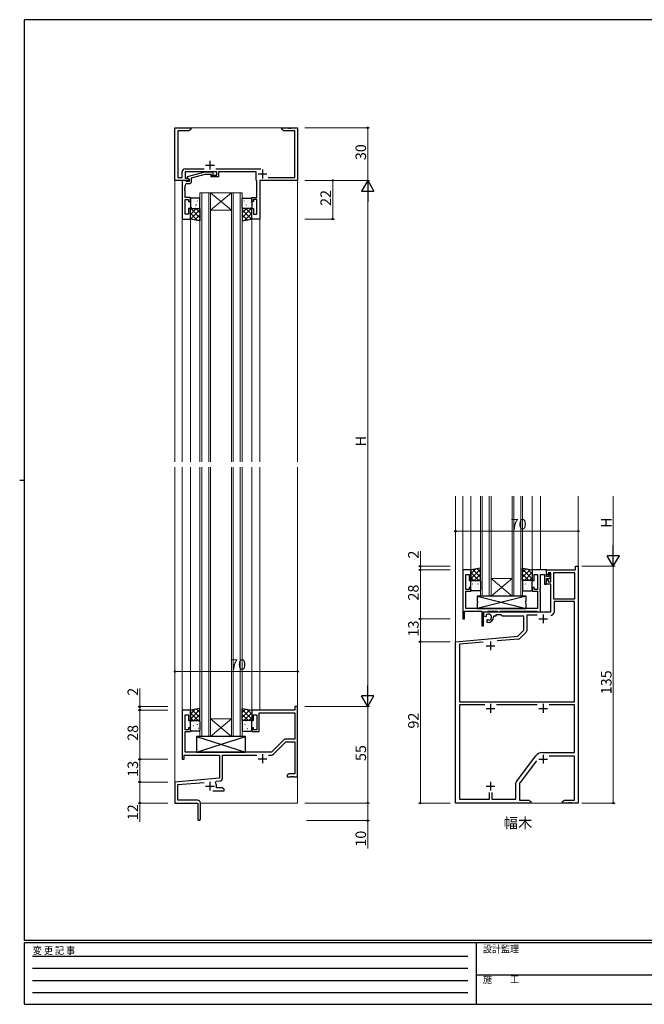
# Model space of a CAD drawing. Extents: x 0 to 793, y 0 to 564.
# Drawn here: x 0 to 356, y 0 to 561 of the extents above; entities that cross this region are included whole.
import ezdxf

# ---------------------------------------------------------------- set-up
doc = ezdxf.new("R2010")
doc.units = 0
doc.linetypes.add('HIDDEN', pattern=[0.375, 0.25, -0.125])
doc.layers.add('USER1', color=3, linetype='CONTINUOUS')
doc.layers.add('YKK_ZWAK', color=7, linetype='CONTINUOUS')
for name, color, linetype, lineweight in [('YKK_11', 7, 'CONTINUOUS', 30), ('YKK_12', 2, 'CONTINUOUS', 13), ('YKK_13', 4, 'CONTINUOUS', 30), ('YKK_D', 6, 'CONTINUOUS', 13)]:
    doc.layers.add(name, color=color, linetype=linetype, lineweight=lineweight)
doc.styles.get("Standard").update_dxf_attribs({"font": 'ROMANS.SHX', "bigfont": 'EXTFONT.SHX'})
doc.styles.add('YKK_OSSTYLE1', font='romans.shx', dxfattribs={"width": 0.9, "bigfont": 'EXTFONT.SHX'})

# ---------------------------------------------------------------- blocks, each defined once
blk = doc.blocks.new('A201')
at = {"layer": 'YKK_ZWAK', "color": 254, "linetype": 'Continuous'}
for p, q in [((571, 410), (21, 410)), ((21, 35), (21, 410)), ((19, 222.5), (21, 222.5)), ((571, 35), (21, 35)), ((544, 34), (21, 34)), ((21, 9), (21, 34)), ((205, 34), (205, 9)), ((21, 9), (544, 9))]:
    blk.add_line(p, q, dxfattribs=at)
at = {"layer": 'YKK_ZWAK', "color": 131, "linetype": 'HIDDEN'}
for p, q in [((24.28, 28.63), (201.57, 28.63)), ((24.28, 23.68), (201.57, 23.68)), ((24.28, 18.74), (201.57, 18.74)), ((24.28, 13.79), (201.57, 13.79))]:
    blk.add_line(p, q, dxfattribs=at)
at = {"layer": 'YKK_ZWAK', "color": 131, "linetype": 'Continuous'}
blk.add_line((205, 21), (297, 21), dxfattribs=at)
at = {"layer": 'YKK_ZWAK', "color": 131, "linetype": 'Continuous', "style": 'YKK_OSSTYLE1', "width": 0.9}
for s, p in [('変 更 記 事', (24.37, 29.39)), ('設計監理', (207.69, 30.05)), ('施\u3000\u3000工', (207.69, 17.68))]:
    blk.add_text(s, height=3, dxfattribs=at).set_placement(p)

msp = doc.modelspace()

# ---------------------------------------------------------------- linework, layer by layer
at = {"layer": 'YKK_11', "linetype": 'ByBlock', "lineweight": -2, "ltscale": 0.5}
for p, q in [((88.52, 469.73), (88.52, 499.73)), ((88.52, 499.73), (97.52, 499.73)), ((97.52, 499.73), (97.52, 498.73)), ((149.52, 498.73), (149.52, 499.73)), ((149.52, 499.73), (153.06, 499.73)), ((153.06, 499.73), (153.25, 499.61)), ((153.8, 499.61), (153.98, 499.73)), ((153.98, 499.73), (154.06, 499.73)), ((154.06, 499.73), (154.25, 499.61)), ((154.8, 499.61), (154.98, 499.73)), ((154.98, 499.73), (158.52, 499.73)), ((158.52, 499.73), (158.52, 469.73)), ((96.43, 498.1), (90.15, 498.1)), ((90.15, 498.1), (90.15, 471.36)), ((97.52, 498.73), (96.43, 498.1)), ((150.61, 498.1), (149.52, 498.73)), ((156.89, 498.1), (150.61, 498.1)), ((153.25, 499.61), (153.8, 499.61)), ((154.25, 499.61), (154.8, 499.61)), ((156.89, 471.36), (156.89, 498.1)), ((92.72, 471.36), (92.72, 474.76)), ((94.32, 476.36), (105.17, 476.36)), ((112.42, 474.73), (94.35, 474.73)), ((94.35, 474.73), (94.35, 471.03)), ((109.22, 471.73), (109.22, 472.73)), ((109.22, 472.73), (112.42, 472.73)), ((113.42, 471.73), (109.22, 471.73)), ((111.87, 476.36), (137.43, 476.36)), ((112.42, 472.73), (112.42, 474.73)), ((134.89, 474.73), (113.42, 474.73)), ((113.42, 474.73), (113.42, 471.73)), ((134.89, 469.93), (134.89, 474.73)), ((96.72, 469.73), (88.52, 469.73)), ((90.15, 471.36), (92.72, 471.36)), ((94.35, 471.03), (95.85, 471.03)), ((95.85, 471.03), (96.72, 470.53)), ((96.72, 470.53), (96.72, 469.73)), ((135.09, 469.73), (134.89, 469.93)), ((135.29, 469.53), (135.09, 469.73)), ((135.29, 459.93), (135.29, 469.53)), ((158.52, 469.73), (136.92, 469.73)), ((136.92, 469.73), (136.92, 447.73)), ((141.76, 471.36), (156.89, 471.36)), ((132.32, 457.73), (132.32, 459.93)), ((132.32, 459.93), (135.29, 459.93)), ((133.32, 457.73), (132.32, 457.73)), ((135.29, 458.93), (133.32, 458.93)), ((133.32, 458.93), (133.32, 457.73)), ((135.29, 450.43), (135.29, 458.93)), ((132.32, 447.73), (132.32, 453.73)), ((132.32, 453.73), (133.32, 453.73)), ((133.32, 453.73), (133.32, 450.43)), ((133.32, 450.43), (135.29, 450.43)), ((136.92, 447.73), (132.32, 447.73)), ((257.32, 247.73), (252.72, 247.73)), ((252.72, 247.73), (252.72, 219.73)), ((257.32, 241.73), (257.32, 247.73)), ((300.52, 247.73), (292.32, 247.73)), ((292.32, 247.73), (292.32, 241.73)), ((300.52, 243.93), (300.52, 247.73)), ((300.52, 244.93), (300.52, 247.73)), ((300.52, 247.73), (316.89, 247.73)), ((316.89, 247.73), (316.89, 249.73)), ((316.89, 249.73), (318.52, 249.73)), ((318.52, 249.73), (318.52, 114.73)), ((254.35, 236.53), (254.35, 245.03)), ((254.35, 245.03), (256.32, 245.03)), ((256.32, 245.03), (256.32, 241.73)), ((256.32, 241.73), (257.32, 241.73)), ((292.32, 241.73), (293.32, 241.73)), ((293.32, 241.73), (293.32, 245.03)), ((293.32, 245.03), (295.32, 245.03)), ((295.32, 245.03), (295.32, 236.53)), ((296.95, 236.99), (296.95, 245.03)), ((296.95, 245.03), (299.32, 245.03)), ((299.32, 245.03), (299.32, 239.63)), ((301.32, 244.93), (300.52, 244.93)), ((301.72, 243.93), (300.52, 243.93)), ((300.52, 239.63), (300.52, 242.73)), ((300.52, 242.73), (302.52, 242.73)), ((300.52, 239.63), (300.52, 241.93)), ((300.52, 241.93), (301.32, 241.93)), ((302.82, 246.1), (301.32, 246.1)), ((301.32, 246.1), (301.32, 244.93)), ((301.32, 241.93), (301.32, 240.83)), ((302.22, 245.53), (301.72, 245.03)), ((301.72, 245.03), (301.72, 243.93)), ((302.52, 245.23), (302.22, 245.53)), ((302.52, 242.73), (302.52, 245.23)), ((302.82, 240.83), (302.82, 246.1)), ((304.45, 246.1), (304.45, 231.23)), ((304.45, 246.1), (304.45, 231.23)), ((316.52, 246.1), (304.45, 246.1)), ((316.52, 231.23), (316.52, 246.1)), ((256.32, 236.53), (254.35, 236.53)), ((257.32, 237.73), (256.32, 237.73)), ((256.32, 237.73), (256.32, 236.53)), ((257.32, 235.53), (257.32, 237.73)), ((293.32, 237.73), (292.32, 237.73)), ((292.32, 237.73), (292.32, 235.53)), ((293.32, 236.53), (293.32, 237.73)), ((295.32, 236.53), (293.32, 236.53)), ((296.83, 236.81), (296.95, 236.99)), ((296.83, 236.26), (296.83, 236.81)), ((296.95, 236.07), (296.83, 236.26)), ((296.83, 235.81), (296.95, 235.99)), ((296.83, 235.26), (296.83, 235.81)), ((296.95, 235.99), (296.95, 236.07)), ((299.32, 239.63), (300.52, 239.63)), ((302.82, 239.63), (300.52, 239.63)), ((301.32, 240.83), (302.82, 240.83)), ((302.82, 223.73), (302.82, 239.63)), ((254.35, 225.73), (254.35, 235.53)), ((254.35, 235.53), (257.32, 235.53)), ((292.32, 235.53), (295.32, 235.53)), ((295.32, 235.53), (295.32, 225.73)), ((296.95, 235.07), (296.83, 235.26)), ((296.95, 223.73), (296.95, 235.07)), ((304.45, 231.23), (316.52, 231.23)), ((295.32, 225.73), (254.35, 225.73)), ((316.32, 229.6), (304.72, 229.6)), ((304.72, 229.6), (304.72, 223.63)), ((316.32, 172.43), (316.32, 229.6)), ((252.72, 219.73), (253.72, 219.73)), ((253.72, 219.73), (253.72, 224.1)), ((253.72, 224.1), (263.52, 224.1)), ((263.52, 224.1), (263.52, 215.73)), ((264.52, 215.73), (264.52, 223.73)), ((264.52, 223.73), (266.72, 223.73)), ((264.72, 221.37), (264.72, 223.73)), ((264.72, 223.73), (302.82, 223.73)), ((265.62, 220.85), (264.72, 221.37)), ((265.97, 221.05), (265.62, 220.85)), ((265.96, 222.01), (265.99, 221.55)), ((265.99, 221.55), (265.97, 221.05)), ((266.52, 219.29), (266.87, 219.49)), ((266.52, 217.73), (266.52, 219.29)), ((266.72, 223.73), (267.09, 224.1)), ((266.87, 219.49), (267.32, 219.26)), ((267.09, 224.1), (272.35, 224.1)), ((267.32, 219.26), (267.7, 219)), ((271.52, 221.23), (270.22, 221.23)), ((270.22, 221.23), (270.22, 220.73)), ((274.45, 222.1), (271.52, 222.1)), ((271.52, 222.1), (271.52, 221.23)), ((272.35, 224.1), (272.72, 223.73)), ((272.72, 223.73), (273.72, 223.73)), ((273.72, 223.73), (274.09, 224.1)), ((274.09, 224.1), (294.95, 224.1)), ((275.32, 221.23), (274.45, 222.1)), ((287.52, 221.23), (275.32, 221.23)), ((287.52, 213.23), (287.52, 221.23)), ((295.18, 221.83), (289.15, 221.83)), ((289.15, 221.83), (289.15, 212.97)), ((294.95, 224.1), (295.32, 223.73)), ((295.32, 223.73), (296.95, 223.73)), ((263.52, 215.73), (264.52, 215.73)), ((267.22, 217.73), (266.52, 217.73)), ((248.52, 206.73), (284.14, 209.85)), ((284.51, 208.24), (272.25, 207.17)), ((284.14, 209.85), (287.52, 213.23)), ((288.86, 212.26), (285.13, 208.53)), ((248.52, 114.73), (248.52, 206.73)), ((264.37, 206.48), (250.72, 205.29)), ((264.37, 206.48), (250.72, 205.29)), ((250.72, 205.29), (250.72, 172.43)), ((250.72, 172.43), (316.32, 172.43)), ((265.17, 170.8), (250.72, 170.8)), ((265.17, 170.8), (250.72, 170.8)), ((250.72, 170.8), (250.72, 116.93)), ((295.17, 170.8), (271.87, 170.8)), ((316.32, 170.8), (301.87, 170.8)), ((316.32, 143.53), (316.32, 170.8)), ((283.32, 127.13), (294.33, 141.74)), ((297.92, 143.53), (316.32, 143.53)), ((316.32, 141.53), (302.02, 141.53)), ((316.32, 116.36), (316.32, 141.53)), ((294.65, 138.84), (285.32, 126.46)), ((283.02, 116.93), (283.02, 126.23)), ((285.02, 125.56), (285.02, 116.36)), ((267.87, 116.93), (267.87, 120.73)), ((269.17, 120.73), (269.17, 116.93)), ((291.52, 114.73), (248.52, 114.73)), ((250.72, 116.93), (267.87, 116.93)), ((269.17, 116.93), (283.02, 116.93)), ((285.02, 116.36), (290.43, 116.36)), ((290.43, 116.36), (291.52, 115.73)), ((291.52, 115.73), (291.52, 114.73)), ((309.52, 115.73), (310.61, 116.36)), ((309.52, 114.73), (309.52, 115.73)), ((313.06, 114.73), (309.52, 114.73)), ((310.61, 116.36), (316.32, 116.36)), ((313.25, 114.85), (313.06, 114.73)), ((313.8, 114.85), (313.25, 114.85)), ((313.98, 114.73), (313.8, 114.85)), ((314.06, 114.73), (313.98, 114.73)), ((314.25, 114.85), (314.06, 114.73)), ((314.8, 114.85), (314.25, 114.85)), ((314.98, 114.73), (314.8, 114.85)), ((318.52, 114.73), (314.98, 114.73))]:
    msp.add_line(p, q, dxfattribs=at)
at = {"layer": 'YKK_11', "ltscale": 0.5}
for p, q in [((106.02, 478.43), (111.02, 478.43)), ((108.52, 480.93), (108.52, 475.93)), ((136.02, 473.43), (141.02, 473.43)), ((138.52, 475.93), (138.52, 470.93)), ((296.02, 219.73), (301.02, 219.73)), ((298.52, 222.23), (298.52, 217.23)), ((266.02, 204.43), (271.02, 204.43)), ((268.52, 206.93), (268.52, 201.93)), ((266.02, 168.73), (271.02, 168.73)), ((268.52, 171.23), (268.52, 166.23)), ((296.02, 168.73), (301.02, 168.73)), ((298.52, 171.23), (298.52, 166.23)), ((298.52, 142.33), (298.52, 137.33)), ((296.02, 139.83), (301.02, 139.83)), ((266.02, 124.43), (271.02, 124.43)), ((268.52, 126.93), (268.52, 121.93))]:
    msp.add_line(p, q, dxfattribs=at)
at = {"layer": 'YKK_11', "linetype": 'ByBlock', "lineweight": -2}
for p, q in [((105.62, 474.53), (95.52, 471.82)), ((95.52, 471.82), (95.52, 471.22)), ((98.02, 471.25), (105.78, 473.33)), ((109.57, 474.53), (105.62, 474.53)), ((105.78, 473.33), (109.07, 473.33)), ((109.07, 473.33), (109.5, 472.91)), ((110.34, 473.76), (109.57, 474.53)), ((92.72, 469.73), (92.72, 447.73)), ((94.42, 469.73), (92.72, 469.73)), ((94.35, 465.69), (94.35, 466.93)), ((94.72, 469.43), (94.42, 469.73)), ((94.92, 469.23), (94.72, 469.43)), ((96.72, 469.23), (94.92, 469.23)), ((95.35, 467.93), (96.52, 467.93)), ((95.52, 471.22), (96.72, 470.53)), ((96.72, 470.53), (96.72, 469.23)), ((98.02, 469.43), (98.02, 471.25)), ((94.23, 465.51), (94.35, 465.69)), ((94.23, 464.96), (94.23, 465.51)), ((94.35, 464.77), (94.23, 464.96)), ((94.23, 464.51), (94.35, 464.69)), ((94.23, 463.96), (94.23, 464.51)), ((94.35, 463.77), (94.23, 463.96)), ((94.35, 464.69), (94.35, 464.77)), ((94.35, 459.93), (94.35, 463.77)), ((97.32, 459.93), (94.35, 459.93)), ((94.35, 450.43), (94.35, 458.93)), ((94.35, 458.93), (96.32, 458.93)), ((96.32, 458.93), (96.32, 457.73)), ((96.32, 457.73), (97.32, 457.73)), ((97.32, 457.73), (97.32, 459.93)), ((96.32, 450.43), (94.35, 450.43)), ((97.32, 453.73), (96.32, 453.73)), ((96.32, 453.73), (96.32, 450.43)), ((97.32, 447.73), (97.32, 453.73)), ((92.72, 447.73), (97.32, 447.73)), ((158.52, 169.73), (156.89, 169.73)), ((156.89, 169.73), (156.89, 167.73)), ((158.52, 129.73), (158.52, 169.73)), ((97.32, 167.73), (92.72, 167.73)), ((92.72, 167.73), (92.72, 139.73)), ((94.35, 156.53), (94.35, 165.03)), ((94.35, 165.03), (96.32, 165.03)), ((96.32, 165.03), (96.32, 161.73)), ((97.32, 161.73), (97.32, 167.73)), ((156.89, 167.73), (132.32, 167.73)), ((132.32, 167.73), (132.32, 161.73)), ((133.32, 161.73), (133.32, 165.03)), ((133.32, 165.03), (135.32, 165.03)), ((135.32, 165.03), (135.32, 156.53)), ((136.52, 155.53), (136.52, 166.1)), ((136.52, 166.1), (156.89, 166.1)), ((156.89, 166.1), (156.89, 151.23)), ((96.32, 161.73), (97.32, 161.73)), ((97.32, 157.73), (96.32, 157.73)), ((96.32, 157.73), (96.32, 156.53)), ((97.32, 155.53), (97.32, 157.73)), ((132.32, 161.73), (133.32, 161.73)), ((133.32, 157.73), (132.32, 157.73)), ((132.32, 157.73), (132.32, 155.53)), ((133.32, 156.53), (133.32, 157.73)), ((96.32, 156.53), (94.35, 156.53)), ((94.35, 143.73), (94.35, 155.53)), ((94.35, 155.53), (97.32, 155.53)), ((132.32, 155.53), (136.52, 155.53)), ((135.32, 156.53), (133.32, 156.53)), ((150.55, 150.76), (143.52, 143.73)), ((144.66, 142.57), (151.7, 149.6)), ((156.89, 151.23), (151.68, 151.23)), ((151.7, 149.6), (156.89, 149.6)), ((156.89, 149.6), (156.89, 131.36)), ((93.72, 139.73), (93.72, 142.1)), ((93.72, 142.1), (114.02, 142.1)), ((143.52, 143.73), (94.35, 143.73)), ((114.02, 142.1), (114.02, 128.96)), ((115.65, 128.94), (115.65, 142.1)), ((115.65, 142.1), (135.17, 142.1)), ((141.87, 142.1), (143.53, 142.1)), ((92.72, 139.73), (93.72, 139.73)), ((153.61, 131.36), (152.52, 130.73)), ((152.52, 130.73), (152.52, 129.73)), ((152.52, 129.73), (154.56, 129.73)), ((156.89, 131.36), (153.61, 131.36)), ((154.56, 129.73), (154.75, 129.85)), ((154.75, 129.85), (155.3, 129.85)), ((155.3, 129.85), (155.48, 129.73)), ((155.48, 129.73), (155.56, 129.73)), ((155.56, 129.73), (155.75, 129.85)), ((155.75, 129.85), (156.3, 129.85)), ((156.3, 129.85), (156.48, 129.73)), ((156.48, 129.73), (158.52, 129.73)), ((114.02, 128.96), (88.52, 126.73)), ((88.52, 126.73), (88.52, 114.73)), ((90.15, 125.24), (105.15, 126.55)), ((90.15, 116.36), (90.15, 125.24)), ((111.66, 126.39), (112.04, 127.15)), ((112.04, 127.15), (114.19, 127.34)), ((112.22, 123.36), (112.22, 124.43)), ((110.17, 121.73), (116.52, 121.73)), ((115.43, 123.36), (112.22, 123.36)), ((116.52, 122.73), (115.43, 123.36)), ((116.52, 121.73), (116.52, 122.73)), ((88.52, 114.73), (101.52, 114.73)), ((101.42, 116.36), (90.15, 116.36)), ((101.52, 114.73), (101.52, 110.19)), ((103.02, 105.48), (103.02, 114.76)), ((101.52, 110.19), (101.64, 110.01)), ((101.64, 109.46), (101.52, 109.27)), ((101.52, 109.27), (101.52, 105.48)), ((101.64, 110.01), (101.64, 109.46))]:
    msp.add_line(p, q, dxfattribs=at)
at = {"layer": 'YKK_11', "color": 0, "linetype": 'ByBlock', "lineweight": -2, "ltscale": 1.5}
msp.add_line((132.32, 167.43), (132.62, 167.73), dxfattribs=at)
at = {"layer": 'YKK_11'}
for p, q in [((138.52, 142.53), (138.52, 137.53)), ((136.02, 140.03), (141.02, 140.03)), ((106.02, 124.43), (111.02, 124.43)), ((108.52, 126.93), (108.52, 121.93))]:
    msp.add_line(p, q, dxfattribs=at)
at = {"layer": 'YKK_11', "linetype": 'ByBlock', "lineweight": -2, "ltscale": 0.5}
for centre, radius, start, end in [((94.32, 474.76), 1.6, 90, 180), ((267.22, 220.73), 1.8, 285.3669, 134.6331), ((267.22, 220.73), 3, 270, 360), ((302.92, 223.63), 1.8, 270, 360), ((284.42, 209.24), 1, 275, 315), ((288.15, 212.97), 1, 315, 360), ((297.92, 139.03), 4.5, 90, 143), ((284.52, 126.23), 1.5, 143, 180), ((286.52, 125.56), 1.5, 143, 180)]:
    msp.add_arc(centre, radius, start, end, dxfattribs=at)
at = {"layer": 'YKK_11', "linetype": 'ByBlock', "lineweight": -2}
for centre, radius, start, end in [((109.92, 473.33), 0.6, 225, 45), ((95.35, 466.93), 1, 90, 180), ((96.52, 469.43), 1.5, 270, 360), ((151.68, 149.63), 1.6, 90, 135), ((143.53, 143.7), 1.6, 270, 315), ((108.52, 124.43), 3.7, 0, 31.9633), ((114.05, 128.94), 1.6, 275, 0), ((101.42, 114.76), 1.6, 0, 90), ((102.27, 105.48), 0.75, 180, 0)]:
    msp.add_arc(centre, radius, start, end, dxfattribs=at)
at = {"layer": 'YKK_12'}
for p, q in [((88.52, 499.73), (88.52, 309.23)), ((88.52, 499.73), (158.52, 499.73)), ((158.52, 499.73), (158.52, 486.03)), ((158.52, 484.43), (158.52, 309.23)), ((92.72, 448.03), (92.72, 309.23)), ((97.32, 448.23), (97.32, 309.23)), ((132.32, 448.23), (132.32, 309.23)), ((136.92, 448.03), (136.92, 309.23)), ((88.52, 306.23), (88.52, 114.73)), ((92.72, 306.23), (92.72, 167.43)), ((97.32, 306.23), (97.32, 167.23)), ((132.32, 306.23), (132.32, 167.43)), ((136.92, 306.23), (136.92, 167.73)), ((158.52, 306.23), (158.52, 169.73)), ((248.52, 114.73), (248.52, 289.73)), ((252.72, 289.73), (252.72, 247.43)), ((257.32, 289.73), (257.32, 247.23)), ((292.32, 289.73), (292.32, 247.43)), ((296.92, 289.73), (296.92, 247.73)), ((318.52, 289.73), (318.52, 114.73)), ((158.52, 168.33), (158.52, 114.73)), ((88.52, 114.73), (101.22, 114.73)), ((103.02, 114.73), (158.52, 114.73)), ((318.52, 114.73), (248.52, 114.73))]:
    msp.add_line(p, q, dxfattribs=at)
at = {"layer": 'YKK_12', "ltscale": 1.5}
for p, q in [((102.82, 462.73), (108.82, 462.73)), ((102.82, 462.73), (102.82, 309.23)), ((103.82, 462.73), (103.82, 309.23)), ((107.82, 462.73), (107.82, 309.23)), ((120.82, 462.73), (108.82, 452.73)), ((108.82, 462.73), (120.82, 452.73)), ((108.82, 462.73), (120.82, 462.73)), ((108.82, 462.73), (108.82, 309.23)), ((120.82, 462.73), (126.82, 462.73)), ((120.82, 462.73), (120.82, 309.23)), ((121.82, 462.73), (121.82, 309.23)), ((125.82, 462.73), (125.82, 309.23)), ((126.82, 462.73), (126.82, 309.23)), ((108.82, 452.73), (120.82, 452.73)), ((102.82, 152.73), (102.82, 306.23)), ((103.82, 152.73), (103.82, 306.23)), ((107.82, 152.73), (107.82, 306.23)), ((108.82, 152.73), (108.82, 306.23)), ((120.82, 152.73), (120.82, 306.23)), ((121.82, 152.73), (121.82, 306.23)), ((125.82, 152.73), (125.82, 306.23)), ((126.82, 152.73), (126.82, 306.23)), ((262.82, 232.73), (262.82, 289.73)), ((263.82, 232.73), (263.82, 289.73)), ((267.82, 232.73), (267.82, 289.73)), ((268.82, 232.73), (268.82, 289.73)), ((280.82, 232.73), (280.82, 289.73)), ((281.82, 232.73), (281.82, 289.73)), ((285.82, 232.73), (285.82, 289.73)), ((286.82, 232.73), (286.82, 289.73)), ((280.82, 232.73), (268.82, 242.73)), ((268.82, 232.73), (280.82, 242.73)), ((268.82, 242.73), (280.82, 242.73)), ((268.82, 232.73), (262.82, 232.73)), ((268.82, 232.73), (280.82, 232.73)), ((286.82, 232.73), (280.82, 232.73)), ((120.82, 152.73), (108.82, 162.73)), ((108.82, 152.73), (120.82, 162.73)), ((108.82, 162.73), (120.82, 162.73)), ((108.82, 152.73), (102.82, 152.73)), ((108.82, 152.73), (120.82, 152.73)), ((126.82, 152.73), (120.82, 152.73))]:
    msp.add_line(p, q, dxfattribs=at)
at = {"layer": 'YKK_13', "ltscale": 1.5}
for p, q in [((97.32, 459.23), (97.32, 454.23)), ((102.32, 459.73), (97.82, 459.73)), ((102.82, 454.23), (102.82, 459.23)), ((126.82, 454.23), (126.82, 459.23)), ((127.32, 459.73), (131.82, 459.73)), ((132.32, 459.23), (132.32, 454.23)), ((97.32, 447.73), (97.32, 453.73)), ((97.32, 453.73), (102.82, 453.73)), ((97.82, 453.73), (102.32, 453.73)), ((102.82, 453.73), (102.82, 446.73)), ((132.32, 453.73), (126.82, 453.73)), ((126.82, 453.73), (126.82, 446.73)), ((131.82, 453.73), (127.32, 453.73)), ((132.32, 447.73), (132.32, 453.73)), ((102.82, 446.73), (97.32, 447.73)), ((126.82, 446.73), (132.32, 447.73)), ((262.82, 248.73), (257.32, 247.73)), ((257.32, 247.73), (257.32, 241.73)), ((262.82, 241.73), (262.82, 248.73)), ((286.82, 248.73), (292.32, 247.73)), ((286.82, 241.73), (286.82, 248.73)), ((292.32, 247.73), (292.32, 241.73)), ((257.32, 241.73), (262.82, 241.73)), ((257.82, 241.73), (262.32, 241.73)), ((292.32, 241.73), (286.82, 241.73)), ((291.82, 241.73), (287.32, 241.73)), ((257.32, 236.23), (257.32, 241.23)), ((262.82, 241.23), (262.82, 236.23)), ((286.82, 241.23), (286.82, 236.23)), ((292.32, 236.23), (292.32, 241.23)), ((262.32, 235.73), (257.82, 235.73)), ((287.32, 235.73), (291.82, 235.73)), ((102.82, 168.73), (97.32, 167.73)), ((102.82, 161.73), (102.82, 168.73)), ((126.82, 168.73), (132.32, 167.73)), ((126.82, 161.73), (126.82, 168.73)), ((97.32, 167.73), (97.32, 161.73)), ((132.32, 167.73), (132.32, 161.73)), ((97.32, 161.73), (102.82, 161.73)), ((97.32, 156.23), (97.32, 161.23)), ((97.82, 161.73), (102.32, 161.73)), ((102.82, 161.23), (102.82, 156.23)), ((132.32, 161.73), (126.82, 161.73)), ((126.82, 161.23), (126.82, 156.23)), ((131.82, 161.73), (127.32, 161.73)), ((132.32, 156.23), (132.32, 161.23)), ((102.32, 155.73), (97.82, 155.73)), ((100.82, 143.73), (128.82, 152.73)), ((100.82, 152.73), (128.82, 143.73)), ((128.82, 152.73), (100.82, 152.73)), ((100.82, 152.73), (100.82, 143.73)), ((127.32, 155.73), (131.82, 155.73)), ((128.82, 143.73), (128.82, 152.73)), ((100.82, 143.73), (128.82, 143.73))]:
    msp.add_line(p, q, dxfattribs=at)
at = {"layer": 'YKK_13', "linetype": 'Continuous', "ltscale": 1.5}
for p, q in [((97.46, 457.22), (97.5, 457.31)), ((97.63, 455.81), (97.64, 455.82)), ((98.7, 456.54), (98.74, 456.57)), ((99.29, 458.43), (99.33, 458.46)), ((99.6, 458.01), (99.61, 458.02)), ((100.35, 455.7), (100.39, 455.79)), ((100.72, 455.81), (100.77, 455.83)), ((101.37, 458), (101.41, 458.03)), ((101.39, 455.99), (101.4, 456)), ((102.8, 455.38), (102.82, 455.39)), ((126.84, 455.38), (126.82, 455.39)), ((128.28, 458), (128.23, 458.03)), ((128.25, 455.99), (128.25, 456)), ((128.92, 455.81), (128.87, 455.83)), ((129.29, 455.7), (129.25, 455.79)), ((130.04, 458.01), (130.03, 458.02)), ((130.35, 458.43), (130.31, 458.46)), ((130.94, 456.54), (130.9, 456.57)), ((132.01, 455.81), (132.01, 455.82)), ((132.18, 457.22), (132.14, 457.31)), ((97.32, 453.21), (97.85, 453.73)), ((97.32, 450.38), (100.67, 453.73)), ((101.47, 446.98), (97.32, 451.13)), ((97.47, 447.7), (102.82, 453.05)), ((102.82, 448.46), (97.54, 453.73)), ((98.06, 454.35), (98.1, 454.38)), ((99.45, 453.83), (99.45, 453.83)), ((99.87, 447.27), (102.82, 450.22)), ((100.13, 453.92), (100.18, 453.94)), ((102.82, 451.28), (100.37, 453.73)), ((126.82, 451.28), (129.27, 453.73)), ((126.82, 448.46), (132.1, 453.73)), ((132.17, 447.7), (126.82, 453.05)), ((129.77, 447.27), (126.82, 450.22)), ((128.17, 446.98), (132.32, 451.13)), ((132.32, 450.38), (128.97, 453.73)), ((129.51, 453.92), (129.47, 453.94)), ((130.19, 453.83), (130.19, 453.83)), ((131.59, 454.35), (131.54, 454.38)), ((132.32, 453.21), (131.8, 453.73)), ((98.01, 447.61), (97.32, 448.3)), ((102.26, 446.83), (102.82, 447.39)), ((127.38, 446.83), (126.82, 447.39)), ((131.63, 447.61), (132.32, 448.3)), ((257.32, 245.47), (260.08, 248.23)), ((257.32, 242.64), (262.82, 248.14)), ((262.82, 243.55), (258.44, 247.93)), ((262.82, 246.38), (260.83, 248.37)), ((286.82, 246.38), (288.81, 248.37)), ((292.32, 242.64), (286.82, 248.14)), ((286.82, 243.55), (291.21, 247.93)), ((292.32, 245.47), (289.56, 248.23)), ((261.81, 241.73), (257.32, 246.22)), ((258.98, 241.73), (257.32, 243.39)), ((259.24, 241.73), (262.82, 245.32)), ((259.95, 241.64), (259.95, 241.63)), ((260.63, 241.54), (260.68, 241.52)), ((262.07, 241.73), (262.82, 242.49)), ((290.4, 241.73), (286.82, 245.32)), ((287.58, 241.73), (286.82, 242.49)), ((287.83, 241.73), (292.32, 246.22)), ((289.01, 241.54), (288.97, 241.52)), ((289.69, 241.64), (289.69, 241.63)), ((290.66, 241.73), (292.32, 243.39)), ((257.76, 236.3), (257.81, 236.27)), ((257.96, 238.24), (258, 238.15)), ((258.13, 239.65), (258.14, 239.65)), ((258.56, 241.11), (258.6, 241.09)), ((259.2, 238.92), (259.24, 238.9)), ((259.79, 237.03), (259.83, 237.01)), ((260.1, 237.45), (260.11, 237.44)), ((260.85, 239.76), (260.89, 239.68)), ((261.22, 239.65), (261.27, 239.63)), ((261.87, 237.46), (261.91, 237.44)), ((261.89, 239.47), (261.9, 239.46)), ((287.78, 237.46), (287.73, 237.44)), ((287.75, 239.47), (287.75, 239.46)), ((288.42, 239.65), (288.37, 239.63)), ((288.79, 239.76), (288.75, 239.68)), ((289.54, 237.45), (289.53, 237.44)), ((289.85, 237.03), (289.81, 237.01)), ((290.44, 238.92), (290.4, 238.9)), ((291.09, 241.11), (291.04, 241.09)), ((291.51, 239.65), (291.51, 239.65)), ((291.68, 238.24), (291.64, 238.15)), ((291.88, 236.3), (291.83, 236.27)), ((97.32, 165.47), (100.08, 168.23)), ((97.32, 162.64), (102.82, 168.14)), ((101.81, 161.73), (97.32, 166.22)), ((98.98, 161.73), (97.32, 163.39)), ((102.82, 163.55), (98.44, 167.93)), ((99.24, 161.73), (102.82, 165.32)), ((102.82, 166.38), (100.83, 168.37)), ((126.82, 166.38), (128.81, 168.37)), ((132.32, 162.64), (126.82, 168.14)), ((126.82, 163.55), (131.21, 167.93)), ((130.4, 161.73), (126.82, 165.32)), ((127.83, 161.73), (132.32, 166.22)), ((132.32, 165.47), (129.56, 168.23)), ((130.66, 161.73), (132.32, 163.39)), ((97.96, 158.24), (98, 158.15)), ((98.13, 159.65), (98.14, 159.65)), ((98.56, 161.11), (98.6, 161.09)), ((99.2, 158.92), (99.24, 158.9)), ((99.95, 161.64), (99.95, 161.63)), ((100.1, 157.45), (100.11, 157.44)), ((100.63, 161.54), (100.68, 161.52)), ((100.85, 159.76), (100.89, 159.68)), ((101.22, 159.65), (101.27, 159.63)), ((101.87, 157.46), (101.91, 157.44)), ((101.89, 159.47), (101.9, 159.46)), ((102.07, 161.73), (102.82, 162.49)), ((127.58, 161.73), (126.82, 162.49)), ((127.78, 157.46), (127.73, 157.44)), ((127.75, 159.47), (127.75, 159.46)), ((128.42, 159.65), (128.37, 159.63)), ((128.79, 159.76), (128.75, 159.68)), ((129.01, 161.54), (128.97, 161.52)), ((129.54, 157.45), (129.53, 157.44)), ((129.69, 161.64), (129.69, 161.63)), ((130.44, 158.92), (130.4, 158.9)), ((131.09, 161.11), (131.04, 161.09)), ((131.51, 159.65), (131.51, 159.65)), ((131.68, 158.24), (131.64, 158.15)), ((97.76, 156.3), (97.81, 156.27)), ((99.79, 157.03), (99.83, 157.01)), ((129.85, 157.03), (129.81, 157.01)), ((131.88, 156.3), (131.83, 156.27))]:
    msp.add_line(p, q, dxfattribs=at)
at = {"layer": 'YKK_13'}
for p, q in [((288.82, 232.73), (260.82, 232.73)), ((260.82, 232.73), (260.82, 229.73)), ((260.82, 232.73), (288.82, 225.73)), ((288.82, 232.73), (260.82, 225.73)), ((288.82, 229.73), (288.82, 232.73)), ((260.82, 228.73), (260.82, 225.73)), ((260.82, 225.73), (288.82, 225.73)), ((288.82, 225.73), (288.82, 228.73))]:
    msp.add_line(p, q, dxfattribs=at)
at = {"layer": 'YKK_13', "ltscale": 1.5}
for centre, start, end in [((97.82, 459.23), 90, 180), ((102.32, 459.23), 360, 90), ((127.32, 459.23), 90, 180), ((131.82, 459.23), 360, 90), ((97.82, 454.23), 180, 270), ((102.32, 454.23), 270, 0), ((127.32, 454.23), 180, 270), ((131.82, 454.23), 270, 0), ((257.82, 241.23), 90, 180), ((262.32, 241.23), 0, 90), ((287.32, 241.23), 90, 180), ((291.82, 241.23), 0, 90), ((257.82, 236.23), 180, 270), ((262.32, 236.23), 270, 0), ((287.32, 236.23), 180, 270), ((291.82, 236.23), 270, 0), ((97.82, 161.23), 90, 180), ((102.32, 161.23), 0, 90), ((127.32, 161.23), 90, 180), ((131.82, 161.23), 0, 90), ((97.82, 156.23), 180, 270), ((102.32, 156.23), 270, 0), ((127.32, 156.23), 180, 270), ((131.82, 156.23), 270, 0)]:
    msp.add_arc(centre, 0.5, start, end, dxfattribs=at)
at = {"layer": 'YKK_13'}
for centre, start, end in [((260.82, 229.23), 270, 90), ((288.82, 229.23), 90, 270)]:
    msp.add_arc(centre, 0.5, start, end, dxfattribs=at)
at = {"layer": 'YKK_D', "ltscale": 1.5}
for p, q in [((162.52, 499.73), (199.52, 499.73)), ((198.52, 499.73), (198.52, 469.73)), ((162.52, 469.73), (199.52, 469.73)), ((162.52, 469.73), (199.52, 469.73)), ((162.52, 469.73), (179.52, 469.73)), ((178.52, 447.73), (178.52, 469.73)), ((198.52, 462.73), (198.52, 176.73)), ((162.52, 447.73), (179.52, 447.73)), ((338.52, 289.73), (338.52, 256.73)), ((248.52, 252.73), (248.52, 270.73)), ((248.52, 269.73), (318.52, 269.73)), ((318.52, 252.73), (318.52, 270.73)), ((228.52, 249.73), (228.52, 258.33)), ((245.52, 249.73), (227.52, 249.73)), ((245.52, 247.73), (227.52, 247.73)), ((245.52, 247.73), (227.52, 247.73)), ((228.52, 247.73), (228.52, 249.73)), ((228.52, 247.73), (228.52, 246.03)), ((228.52, 219.73), (228.52, 247.73)), ((320.52, 249.73), (339.52, 249.73)), ((320.52, 249.73), (339.52, 249.73)), ((338.52, 249.73), (338.52, 114.73)), ((245.52, 219.73), (227.52, 219.73)), ((245.52, 219.73), (227.52, 219.73)), ((228.52, 206.73), (228.52, 219.73)), ((245.52, 206.73), (227.52, 206.73)), ((245.52, 206.73), (227.52, 206.73)), ((228.52, 206.73), (228.52, 114.73)), ((88.52, 173.73), (88.52, 190.73)), ((88.52, 189.73), (158.52, 189.73)), ((158.52, 173.73), (158.52, 190.73)), ((68.52, 180.1), (68.52, 169.73)), ((84.52, 169.73), (67.52, 169.73)), ((68.52, 169.73), (68.52, 167.73)), ((162.52, 169.73), (199.52, 169.73)), ((162.52, 169.73), (199.52, 169.73)), ((198.52, 169.73), (198.52, 114.73)), ((84.52, 167.73), (67.52, 167.73)), ((84.52, 167.73), (67.52, 167.73)), ((68.52, 167.73), (68.52, 139.73)), ((84.52, 139.73), (67.52, 139.73)), ((84.52, 139.73), (67.52, 139.73)), ((68.52, 139.73), (68.52, 126.73)), ((84.52, 126.73), (67.52, 126.73)), ((84.52, 126.73), (67.52, 126.73)), ((68.52, 126.73), (68.52, 114.73)), ((84.52, 114.73), (67.52, 114.73)), ((68.52, 114.73), (68.52, 103.99)), ((162.52, 114.73), (199.52, 114.73)), ((163.52, 114.73), (199.52, 114.73)), ((198.52, 114.73), (198.52, 104.73)), ((245.52, 114.73), (227.52, 114.73)), ((320.52, 114.73), (339.52, 114.73)), ((163.52, 104.73), (199.52, 104.73)), ((198.52, 88.88), (198.52, 104.73))]:
    msp.add_line(p, q, dxfattribs=at)
at = {"layer": 'YKK_D', "lineweight": -2}
for p, q in [((198.52, 469.73), (195.02, 463.67)), ((198.52, 469.73), (202.02, 463.67)), ((198.52, 469.73), (198.52, 457.61)), ((195.02, 463.67), (202.02, 463.67)), ((338.52, 249.73), (338.52, 261.86)), ((338.52, 249.73), (335.02, 255.79)), ((342.02, 255.79), (335.02, 255.79)), ((338.52, 249.73), (342.02, 255.79)), ((198.52, 169.73), (198.52, 181.86)), ((198.52, 169.73), (195.02, 175.79)), ((202.02, 175.79), (195.02, 175.79)), ((198.52, 169.73), (202.02, 175.79))]:
    msp.add_line(p, q, dxfattribs=at)
at = {"layer": 'YKK_D', "linetype": 'ByBlock', "lineweight": -2}
for centre in [(198.52, 499.73), (178.52, 469.73), (178.52, 447.73), (248.52, 269.73), (318.52, 269.73), (228.52, 249.73), (228.52, 247.73), (228.52, 247.73), (228.52, 219.73), (228.52, 219.73), (228.52, 206.73), (228.52, 206.73), (88.52, 189.73), (158.52, 189.73), (68.52, 169.73), (68.52, 167.73), (68.52, 167.73), (68.52, 139.73), (68.52, 139.73), (68.52, 126.73), (68.52, 126.73), (68.52, 114.73), (198.52, 114.73), (198.52, 114.73), (228.52, 114.73), (338.52, 114.73), (198.52, 104.73)]:
    msp.add_circle(centre, 0.425, dxfattribs=at)

# ---------------------------------------------------------------- block references
at = {"layer": 'YKK_ZWAK', "xscale": 1.4, "yscale": 1.4, "zscale": 1.4}
msp.add_blockref('A201', (-26.6, -12.6), dxfattribs=at)

# ---------------------------------------------------------------- texts
at = {"layer": 'USER1'}
msp.add_text('幅木', height=6, dxfattribs=at).set_placement((275.99, 100.34))
at = {"layer": 'YKK_D'}
for s, p in [('30', (197.52, 481.31)), ('22', (177.52, 455.21)), ('H', (197.52, 318.13)), ('H', (337.52, 271.63)), ('2', (227.52, 254.13)), ('28', (227.52, 230.21)), ('13', (227.52, 209.71)), ('135', (337.52, 176.79)), ('2', (67.52, 175.9)), ('92', (227.52, 157.21)), ('28', (67.52, 150.21)), ('55', (197.52, 138.71)), ('13', (67.52, 129.71)), ('12', (67.52, 104.99)), ('10', (197.52, 89.88))]:
    msp.add_text(s, height=6, rotation=90, dxfattribs=at).set_placement(p)
for p in [(280, 270.73), (120, 190.73)]:
    msp.add_text('70', height=6, dxfattribs=at).set_placement(p)

doc.saveas('drawing.dxf')
